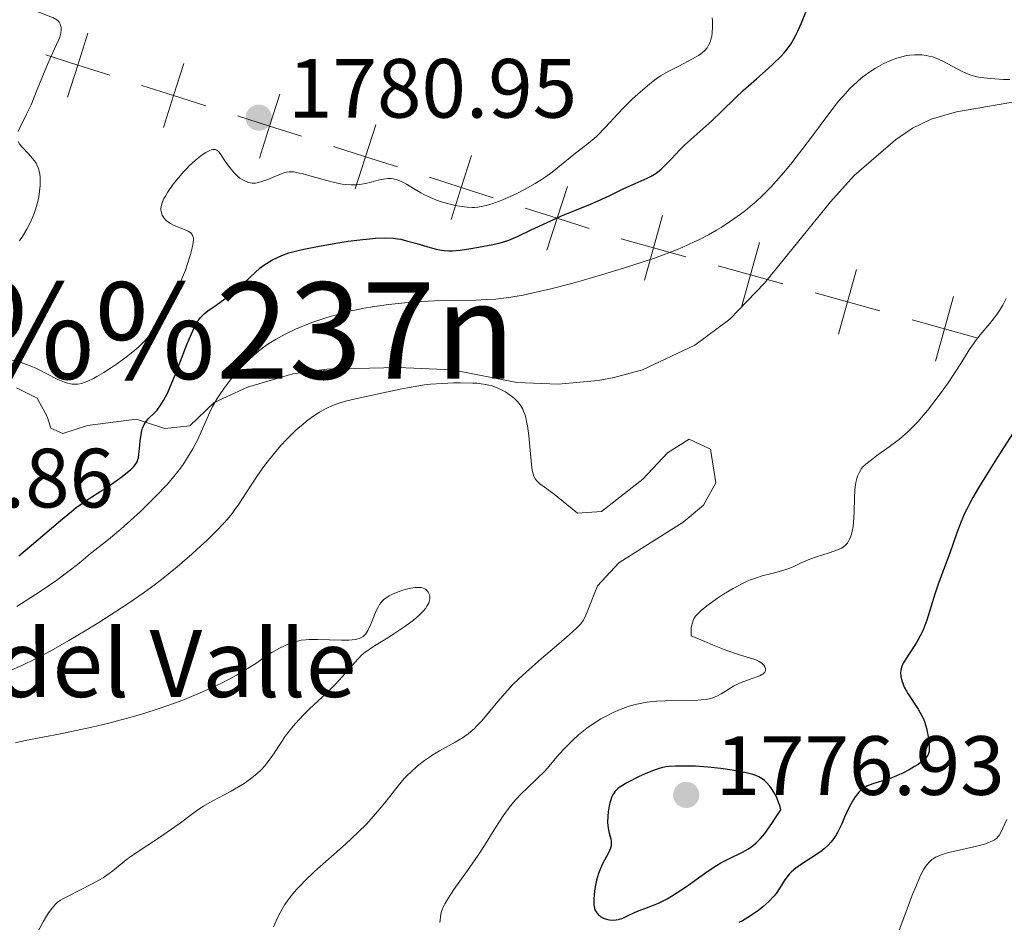
# Model space of a CAD drawing. Units: metres. Extents: x 680866 to 685399, y 4758186 to 4761275.
# Drawn here: x 682194 to 682312, y 4759690 to 4759798 of the extents above; entities that cross this region are included whole.
import ezdxf
from ezdxf.enums import TextEntityAlignment as Align

# ---------------------------------------------------------------- set-up
doc = ezdxf.new("R2010")
doc.units = ezdxf.units.M
doc.header["$MEASUREMENT"] = 0
doc.linetypes.add('DGN Style 3', pattern=[76.65448, 54.7532, -21.90128])
for name, color, linetype, lineweight in [('Carátula', 7, 'Continuous', 0), ('Elementos auxiliares', 7, 'Continuous', 0), ('Otros límites administrativos', 7, 'Continuous', 0), ('Relieve y altimetría', 7, 'Continuous', 0), ('Textos de rotulación', 7, 'Continuous', 0), ('Viales y ferrocarril', 7, 'Continuous', 0)]:
    doc.layers.add(name, color=color, linetype=linetype, lineweight=lineweight)
doc.styles.add('Style-arial', font='arial.shx', dxfattribs={"bigfont": 'arialbig.shx'})
doc.styles.add('Style-times', font='times.shx', dxfattribs={"bigfont": 'timesbig.shx'})

# ---------------------------------------------------------------- blocks, each defined once
blk = doc.blocks.new('5PATER')
at = {"layer": 'Relieve y altimetría', "linetype": 'Continuous', "lineweight": 0}
h = blk.add_hatch(color=250, dxfattribs=at)
edge = h.paths.add_edge_path()
edge.add_ellipse((0, 0), major_axis=(-1.1, -1.11), ratio=0.999422, start_angle=0, end_angle=360)

msp = doc.modelspace()

# ---------------------------------------------------------------- linework, layer by layer
at = {"layer": 'Carátula', "color": 7, "linetype": 'Continuous', "lineweight": 0}
msp.add_3dface([(680945.71, 4758186.12), (685399.11, 4758305.59), (685319.46, 4761274.54), (680866.06, 4761155.06)], dxfattribs=at)
at = {"layer": 'Elementos auxiliares', "color": 250, "linetype": 'Continuous', "lineweight": 0}
msp.add_3dface([(681819.94, 4758603.33), (685218.7, 4758694.51), (685156.02, 4761007.95), (681758.41, 4760916.77)], dxfattribs=at)
at = {"layer": 'Otros límites administrativos', "color": 250, "linetype": 'Continuous', "lineweight": 0, "elevation": 0.01, "flags": 128}
for points in [[(682202.31, 4759795.96), (682201.11, 4759792.15), (682199.9, 4759788.33)], [(682197.29, 4759793.36), (682201.11, 4759792.15), (682204.92, 4759790.94)], [(682213.75, 4759792.33), (682212.54, 4759788.52), (682211.34, 4759784.71)], [(682208.73, 4759789.73), (682212.54, 4759788.52), (682216.36, 4759787.31)], [(682225.19, 4759788.71), (682223.98, 4759784.89), (682222.77, 4759781.08)], [(682220.17, 4759786.1), (682223.98, 4759784.89), (682227.8, 4759783.69)], [(682236.63, 4759785.04), (682235.41, 4759781.23), (682234.19, 4759777.42)], [(682231.6, 4759782.45), (682235.41, 4759781.23), (682239.22, 4759780.01)], [(682248.06, 4759781.37), (682246.83, 4759777.56), (682245.61, 4759773.75)], [(682243.03, 4759778.78), (682246.83, 4759777.56), (682250.64, 4759776.34)], [(682259.48, 4759777.7), (682258.26, 4759773.89), (682257.04, 4759770.08)], [(682254.45, 4759775.11), (682258.26, 4759773.89), (682262.07, 4759772.67)], [(682270.81, 4759774.24), (682269.73, 4759770.38), (682268.66, 4759766.53)], [(682265.88, 4759771.46), (682269.73, 4759770.38), (682273.59, 4759769.31)], [(682282.37, 4759771.02), (682281.29, 4759767.16), (682280.22, 4759763.31)], [(682277.44, 4759768.24), (682281.29, 4759767.16), (682285.15, 4759766.09)], [(682293.93, 4759767.8), (682292.85, 4759763.94), (682291.78, 4759760.09)], [(682289, 4759765.02), (682292.85, 4759763.94), (682296.71, 4759762.87)], [(682305.49, 4759764.58), (682304.41, 4759760.72), (682303.34, 4759756.87)], [(682300.56, 4759761.8), (682304.41, 4759760.72), (682308.27, 4759759.65)]]:
    msp.add_lwpolyline(points, dxfattribs=at)
at = {"layer": 'Relieve y altimetría', "color": 36, "linetype": 'Continuous', "lineweight": 0, "flags": 128}
for points, elevation in [([(682194, 4759784.23), (682194.24, 4759784.76), (682195.02, 4759786.3), (682195.56, 4759787.4), (682196.28, 4759789.23), (682197.38, 4759791.93), (682197.91, 4759793.14), (682198.58, 4759794.6), (682198.86, 4759795.21), (682198.96, 4759795.47), (682199.09, 4759795.95), (682199.14, 4759796.37), (682199.13, 4759796.63), (682199.11, 4759796.78), (682199.03, 4759797.05), (682198.9, 4759797.29), (682198.8, 4759797.39), (682198.6, 4759797.55), (682198.13, 4759797.81), (682197.8, 4759797.95), (682196.9, 4759798.3), (682194.23, 4759799.24), (682192.7, 4759799.75)], 1785), ([(682267.86, 4759788.71), (682269.02, 4759789.7), (682269.71, 4759790.25), (682270.05, 4759790.5), (682270.59, 4759790.86), (682271.56, 4759791.42), (682272.76, 4759792.04), (682274.4, 4759792.9), (682275.09, 4759793.31), (682275.37, 4759793.5), (682275.81, 4759793.87), (682276.12, 4759794.22), (682276.27, 4759794.45), (682276.48, 4759794.9), (682276.63, 4759795.37), (682276.69, 4759795.61), (682276.75, 4759796.01), (682276.79, 4759796.7), (682276.77, 4759797.42), (682276.74, 4759797.8)], 1780), ([(682208.58, 4759738.95), (682209.76, 4759740.09), (682210.85, 4759741.19), (682211.35, 4759741.71), (682211.8, 4759742.2), (682212.57, 4759743.11), (682213.21, 4759743.92), (682213.58, 4759744.42), (682214.21, 4759745.38), (682214.83, 4759746.41), (682215.2, 4759747.09), (682215.43, 4759747.54), (682215.84, 4759748.43), (682216.26, 4759749.42), (682216.84, 4759750.77), (682217.18, 4759751.46), (682217.72, 4759752.42), (682218.03, 4759752.91), (682218.55, 4759753.66), (682219.44, 4759754.81), (682220.33, 4759755.85), (682220.82, 4759756.36), (682221.59, 4759757.12), (682222.42, 4759757.85), (682222.86, 4759758.2), (682223.66, 4759758.8), (682224.09, 4759759.08), (682224.76, 4759759.5), (682225.85, 4759760.09), (682227.07, 4759760.67), (682227.74, 4759760.96), (682229.02, 4759761.46), (682229.71, 4759761.7), (682230.79, 4759762.06), (682232.51, 4759762.56), (682233.71, 4759762.86), (682234.33, 4759763), (682235.27, 4759763.19), (682236.23, 4759763.35), (682238.16, 4759763.63), (682240.08, 4759763.83), (682241.32, 4759763.93), (682243.64, 4759764.05), (682245.91, 4759764.11), (682248.55, 4759764.15), (682249.8, 4759764.2), (682250.93, 4759764.27), (682251.53, 4759764.33), (682252.51, 4759764.45), (682254.2, 4759764.74), (682256.28, 4759765.19), (682257.51, 4759765.49), (682260.02, 4759766.14), (682261.4, 4759766.52), (682263.54, 4759767.14), (682266.79, 4759768.14), (682268.87, 4759768.82), (682269.86, 4759769.16), (682271.24, 4759769.66), (682272.49, 4759770.15), (682273.25, 4759770.46), (682274.6, 4759771.07), (682275.21, 4759771.36), (682276.3, 4759771.93), (682277.24, 4759772.47), (682277.8, 4759772.81), (682278.81, 4759773.47), (682280.12, 4759774.4), (682280.71, 4759774.84), (682281.54, 4759775.52), (682281.94, 4759775.87), (682282.74, 4759776.6), (682283.81, 4759777.69), (682284.38, 4759778.31), (682285.27, 4759779.34), (682286.24, 4759780.52), (682286.76, 4759781.19), (682288.44, 4759783.42), (682290.75, 4759786.5), (682291.81, 4759787.84), (682292.29, 4759788.41), (682293.19, 4759789.39), (682294, 4759790.17), (682294.51, 4759790.6), (682294.85, 4759790.87), (682295.52, 4759791.35), (682296.22, 4759791.79), (682296.57, 4759791.99), (682297.1, 4759792.29), (682297.92, 4759792.67), (682298.75, 4759792.98), (682299.17, 4759793.11), (682299.92, 4759793.28), (682300.3, 4759793.34), (682300.87, 4759793.39), (682301.44, 4759793.39), (682301.72, 4759793.38), (682302.29, 4759793.3), (682302.57, 4759793.24), (682303, 4759793.13), (682303.42, 4759792.99)], 1770), ([(682303.42, 4759792.99), (682304.24, 4759792.62), (682306.55, 4759791.38), (682307.24, 4759791.08), (682307.58, 4759790.96), (682308.27, 4759790.77), (682308.77, 4759790.67), (682309.12, 4759790.62), (682309.9, 4759790.54), (682311.46, 4759790.45), (682312.21, 4759790.43)], 1770), ([(682211.17, 4759775.73), (682211.39, 4759776.25), (682211.55, 4759776.55), (682211.82, 4759776.98), (682212.49, 4759777.95), (682213.1, 4759778.72), (682213.76, 4759779.47), (682214.1, 4759779.83), (682214.44, 4759780.17), (682215.12, 4759780.8), (682215.56, 4759781.16), (682215.84, 4759781.37), (682216.36, 4759781.72), (682216.86, 4759781.98), (682217.07, 4759782.06), (682217.2, 4759782.09), (682217.42, 4759782.09), (682217.52, 4759782.08), (682217.7, 4759782), (682217.87, 4759781.87), (682217.97, 4759781.76), (682218.18, 4759781.48), (682218.58, 4759780.88), (682219.2, 4759779.97), (682219.54, 4759779.54), (682219.71, 4759779.34), (682220.08, 4759778.99), (682220.44, 4759778.69), (682220.69, 4759778.52), (682221.18, 4759778.27), (682221.49, 4759778.16), (682221.65, 4759778.12), (682221.9, 4759778.09), (682222.28, 4759778.1), (682222.49, 4759778.13), (682222.95, 4759778.24), (682223.75, 4759778.53), (682224.88, 4759779), (682225.39, 4759779.2), (682225.79, 4759779.34), (682225.99, 4759779.39), (682226.3, 4759779.44), (682226.65, 4759779.44), (682226.84, 4759779.42), (682227.55, 4759779.29), (682227.99, 4759779.18), (682229.07, 4759778.87), (682230.79, 4759778.38), (682231.71, 4759778.16), (682232.62, 4759777.98), (682233.06, 4759777.93), (682233.71, 4759777.88), (682234.31, 4759777.89), (682234.7, 4759777.92), (682235.42, 4759778.04), (682236.09, 4759778.2), (682236.91, 4759778.42), (682237.29, 4759778.51), (682237.83, 4759778.61), (682238.09, 4759778.63), (682238.46, 4759778.62), (682238.7, 4759778.59), (682239.17, 4759778.47), (682239.4, 4759778.39), (682239.84, 4759778.19), (682240.28, 4759777.95), (682241.14, 4759777.43), (682242.01, 4759776.93), (682242.46, 4759776.69), (682243.15, 4759776.36), (682243.86, 4759776.07), (682244.23, 4759775.94), (682244.6, 4759775.81), (682245.35, 4759775.6), (682246.11, 4759775.43), (682246.6, 4759775.34), (682247.54, 4759775.23), (682248.12, 4759775.2), (682248.39, 4759775.2), (682248.81, 4759775.23), (682249.45, 4759775.33), (682249.78, 4759775.41), (682250.51, 4759775.62), (682250.91, 4759775.76), (682251.77, 4759776.09), (682252.67, 4759776.49), (682253.28, 4759776.77), (682254.46, 4759777.36), (682255.64, 4759778.03), (682256.36, 4759778.48), (682256.81, 4759778.78), (682257.66, 4759779.4), (682260.25, 4759781.51), (682262.01, 4759782.85), (682262.65, 4759783.39), (682262.98, 4759783.7), (682264.03, 4759784.77), (682265.48, 4759786.35), (682266.2, 4759787.11), (682267.22, 4759788.12), (682267.86, 4759788.71)], 1780), ([(682194.16, 4759771.19), (682194.51, 4759771.72), (682195.03, 4759772.6), (682195.52, 4759773.52), (682195.73, 4759773.99), (682195.91, 4759774.45), (682196.21, 4759775.35), (682196.42, 4759776.22), (682196.51, 4759776.77), (682196.56, 4759777.13), (682196.62, 4759777.81), (682196.64, 4759778.46), (682196.63, 4759778.76), (682196.58, 4759779.21), (682196.49, 4759779.64), (682196.42, 4759779.84), (682196.25, 4759780.25), (682196.15, 4759780.45), (682195.96, 4759780.74), (682195.73, 4759781.04), (682195.21, 4759781.6), (682194.51, 4759782.33), (682194.21, 4759782.69), (682193.99, 4759783.03)], 1785), ([(682193.24, 4759756.98), (682194.35, 4759756.69), (682195.01, 4759756.47), (682195.42, 4759756.31), (682196.21, 4759755.97), (682198.75, 4759754.69), (682199.52, 4759754.36), (682199.89, 4759754.25), (682200.24, 4759754.17), (682200.46, 4759754.14), (682200.9, 4759754.12), (682201.12, 4759754.14), (682201.55, 4759754.22), (682202, 4759754.36), (682202.31, 4759754.48), (682202.97, 4759754.8), (682203.37, 4759755.02), (682204.23, 4759755.53), (682205.13, 4759756.11), (682205.73, 4759756.52), (682206.89, 4759757.35), (682207.92, 4759758.16), (682208.39, 4759758.56), (682209.04, 4759759.19), (682209.63, 4759759.87), (682209.91, 4759760.23), (682210.18, 4759760.61), (682210.69, 4759761.4), (682211.16, 4759762.23), (682212, 4759763.79), (682213.09, 4759765.77), (682213.44, 4759766.48), (682213.61, 4759766.87), (682213.95, 4759767.73), (682214.17, 4759768.34), (682214.54, 4759769.56), (682214.75, 4759770.37), (682214.82, 4759770.72), (682214.89, 4759771.3), (682214.89, 4759771.52), (682214.87, 4759771.65), (682214.8, 4759771.88), (682214.67, 4759772.06), (682214.57, 4759772.17), (682214.28, 4759772.35), (682213.63, 4759772.64), (682212.62, 4759773.04), (682212.16, 4759773.26), (682211.96, 4759773.38), (682211.63, 4759773.64), (682211.38, 4759773.93), (682211.25, 4759774.13), (682211.18, 4759774.27), (682211.08, 4759774.56), (682211.03, 4759774.86), (682211.03, 4759775.03), (682211.05, 4759775.29), (682211.17, 4759775.73)], 1780), ([(682311.79, 4759764.33), (682311.37, 4759763.55), (682310.9, 4759762.79), (682310.65, 4759762.43), (682310.39, 4759762.07), (682309.83, 4759761.37), (682308.68, 4759759.99), (682308.13, 4759759.29), (682307.88, 4759758.94), (682307.38, 4759758.2), (682306.36, 4759756.58), (682305.77, 4759755.66), (682304.85, 4759754.29), (682304.35, 4759753.57), (682303.57, 4759752.5), (682302.4, 4759750.98), (682301.65, 4759750.09), (682301.28, 4759749.68), (682300.55, 4759748.92), (682300.06, 4759748.45), (682299.05, 4759747.56), (682297.85, 4759746.64), (682296.33, 4759745.56), (682295.71, 4759745.12), (682295.03, 4759744.57), (682294.71, 4759744.26), (682294.54, 4759744.07), (682294.28, 4759743.65), (682294.06, 4759743.17), (682293.97, 4759742.89), (682293.86, 4759742.42), (682293.77, 4759741.86), (682293.74, 4759741.55), (682293.7, 4759740.48), (682293.67, 4759738.93), (682293.63, 4759738.18), (682293.53, 4759737.17), (682293.42, 4759736.58), (682293.33, 4759736.23), (682293.27, 4759736.02), (682293.12, 4759735.63), (682292.95, 4759735.31)], 1770), ([(682192.98, 4759719.95), (682194.43, 4759720.58), (682196.09, 4759721.38), (682197, 4759721.85), (682197.98, 4759722.38), (682200.06, 4759723.56), (682202.21, 4759724.84), (682203.64, 4759725.73), (682206.33, 4759727.46), (682207.24, 4759728.07), (682208.9, 4759729.22), (682210.37, 4759730.3), (682211.28, 4759730.99), (682212.96, 4759732.34), (682214.71, 4759733.86), (682215.78, 4759734.84), (682216.44, 4759735.46), (682217.6, 4759736.59), (682218.54, 4759737.57), (682218.94, 4759738.02), (682219.5, 4759738.7), (682219.77, 4759739.05), (682220.31, 4759739.82), (682221.19, 4759741.18), (682222.53, 4759743.24), (682223.28, 4759744.3), (682223.68, 4759744.83), (682224.51, 4759745.86), (682225.37, 4759746.85), (682225.96, 4759747.48), (682226.36, 4759747.88), (682227.16, 4759748.66), (682227.96, 4759749.37), (682228.36, 4759749.7), (682228.97, 4759750.16), (682229.59, 4759750.59), (682229.91, 4759750.79), (682230.56, 4759751.15), (682230.89, 4759751.32), (682231.4, 4759751.54), (682231.93, 4759751.75), (682233.04, 4759752.09), (682234.2, 4759752.37), (682236.62, 4759752.88), (682237.87, 4759753.15), (682239.56, 4759753.53), (682240.43, 4759753.7), (682241.76, 4759753.94), (682242.45, 4759754.03), (682243.14, 4759754.11), (682244.54, 4759754.22), (682245.89, 4759754.28), (682246.74, 4759754.29), (682248.22, 4759754.26), (682248.69, 4759754.23), (682249.47, 4759754.14), (682250.1, 4759754.02), (682250.47, 4759753.93), (682251.12, 4759753.68), (682251.76, 4759753.38), (682252.08, 4759753.21), (682252.54, 4759752.91), (682252.98, 4759752.58), (682253.19, 4759752.4), (682253.54, 4759752.05), (682253.7, 4759751.85), (682253.93, 4759751.52), (682254.15, 4759751.13), (682254.25, 4759750.91), (682254.43, 4759750.41), (682254.51, 4759750.13), (682254.62, 4759749.66), (682254.72, 4759749.14), (682254.87, 4759747.97), (682255.2, 4759744.56), (682255.29, 4759743.87), (682255.35, 4759743.59), (682255.45, 4759743.23), (682255.51, 4759743.08), (682255.67, 4759742.81), (682255.81, 4759742.62)], 1765), ([(682255.81, 4759742.62), (682256.2, 4759742.26), (682257.01, 4759741.65), (682257.88, 4759741), (682258.33, 4759740.65), (682260.69, 4759738.73), (682263.53, 4759738.94), (682268.46, 4759742.79), (682271.4, 4759745.93), (682274.01, 4759747.56), (682276.53, 4759746.39), (682277.18, 4759742.36), (682275.68, 4759739.71), (682273.29, 4759737.69), (682265.59, 4759732.81), (682263.07, 4759730.07), (682261.9, 4759727.19), (682261.67, 4759726.57), (682261.55, 4759726.31), (682261.34, 4759725.94), (682261.06, 4759725.56), (682260.88, 4759725.37), (682260.57, 4759725.04), (682259.69, 4759724.25), (682258.44, 4759723.18), (682256.39, 4759721.44), (682255.31, 4759720.48), (682253.72, 4759719.03), (682252.99, 4759718.31), (682252.33, 4759717.61), (682251.17, 4759716.29), (682249.27, 4759714.01), (682248.69, 4759713.38), (682248.4, 4759713.09), (682247.95, 4759712.7), (682247.65, 4759712.46), (682247.04, 4759712.02), (682246.1, 4759711.44), (682244.24, 4759710.4), (682243.43, 4759709.92), (682243.03, 4759709.67), (682242.45, 4759709.26), (682241.61, 4759708.61), (682240.8, 4759707.89), (682240.41, 4759707.51), (682240.03, 4759707.1), (682239.3, 4759706.25), (682237.86, 4759704.43), (682237.12, 4759703.5), (682236.07, 4759702.29), (682235.51, 4759701.69), (682234.59, 4759700.76), (682233.02, 4759699.29), (682229.34, 4759696.02), (682228.2, 4759694.94), (682227.69, 4759694.42), (682227.23, 4759693.92), (682226.94, 4759693.6), (682226.44, 4759692.97), (682225.81, 4759692.09), (682225.46, 4759691.53), (682225.26, 4759691.17), (682224.91, 4759690.49), (682224.44, 4759689.44)], 1765), ([(682193.85, 4759727.62), (682195.53, 4759728.69), (682196.63, 4759729.42), (682198.6, 4759730.77), (682200.24, 4759731.98), (682201.06, 4759732.63), (682201.99, 4759733.39), (682202.44, 4759733.76), (682204.78, 4759735.6), (682206.26, 4759736.84), (682207.78, 4759738.21), (682208.58, 4759738.95)], 1770), ([(682292.95, 4759735.31), (682292.85, 4759735.16), (682292.68, 4759734.97), (682292.35, 4759734.71), (682292.15, 4759734.59), (682291.66, 4759734.36), (682290.68, 4759734.02), (682289.15, 4759733.54), (682288.39, 4759733.26), (682287.35, 4759732.81), (682286.46, 4759732.4), (682286, 4759732.2), (682285.26, 4759731.94), (682283.99, 4759731.59), (682282.7, 4759731.26), (682282.01, 4759731.04), (682281.29, 4759730.78), (682280.92, 4759730.63), (682280.36, 4759730.37), (682279.22, 4759729.77), (682278.09, 4759729.09), (682277.38, 4759728.62), (682276.11, 4759727.71), (682275.42, 4759727.15), (682275.13, 4759726.88), (682274.87, 4759726.59), (682274.76, 4759726.45), (682274.56, 4759726.13), (682274.48, 4759725.96), (682274.38, 4759725.69), (682274.28, 4759725.29), (682274.24, 4759725.08), (682274.21, 4759724.72), (682274.21, 4759724.13), (682275.85, 4759723.43), (682276.79, 4759723.04), (682278.35, 4759722.43), (682280, 4759721.84), (682281.68, 4759721.34), (682281.94, 4759721.25), (682282.35, 4759721.06), (682282.65, 4759720.85), (682282.8, 4759720.71), (682282.88, 4759720.61), (682283, 4759720.41), (682283.07, 4759720.21), (682283.08, 4759720.11), (682283.07, 4759719.96), (682283, 4759719.8), (682282.77, 4759719.57), (682282.65, 4759719.5), (682282.44, 4759719.38), (682282.17, 4759719.26), (682281.52, 4759719.02), (682280.51, 4759718.67), (682279.99, 4759718.47), (682279.26, 4759718.12), (682278.63, 4759717.74), (682277.82, 4759717.2), (682277.36, 4759716.96), (682276.83, 4759716.75), (682276.52, 4759716.66), (682276.02, 4759716.55), (682275.43, 4759716.48), (682275.01, 4759716.44), (682274.09, 4759716.4), (682271.08, 4759716.37), (682270.1, 4759716.32), (682269.63, 4759716.29), (682268.97, 4759716.22), (682268.55, 4759716.15), (682267.77, 4759715.99), (682267.4, 4759715.9), (682266.71, 4759715.7), (682266.08, 4759715.47), (682265.68, 4759715.31), (682264.94, 4759714.98), (682263.94, 4759714.48), (682263.47, 4759714.22), (682262.79, 4759713.8), (682261.8, 4759713.11), (682260.81, 4759712.31), (682260.16, 4759711.73), (682259.35, 4759710.94), (682258.98, 4759710.55), (682258.23, 4759709.7), (682257.29, 4759708.57), (682256.77, 4759708), (682255.89, 4759707.11), (682254.64, 4759705.92), (682254.06, 4759705.36), (682253.36, 4759704.65), (682253.04, 4759704.29), (682252.57, 4759703.7), (682251.82, 4759702.66), (682250.96, 4759701.31), (682249.6, 4759699.15), (682248.82, 4759697.97), (682247.55, 4759696.15), (682245.94, 4759693.88), (682245.3, 4759692.91)], 1770), ([(682233.83, 4759723.64), (682234.17, 4759723.68), (682234.37, 4759723.72), (682234.71, 4759723.82), (682234.86, 4759723.88), (682235.12, 4759724.04), (682235.33, 4759724.23), (682235.46, 4759724.38), (682235.68, 4759724.74), (682236.05, 4759725.5), (682236.7, 4759727.1), (682236.94, 4759727.63), (682237.07, 4759727.84), (682237.26, 4759728.11), (682237.37, 4759728.23), (682237.61, 4759728.46), (682238, 4759728.75), (682238.23, 4759728.89), (682238.62, 4759729.1), (682239.29, 4759729.38), (682239.96, 4759729.6), (682240.31, 4759729.69), (682240.83, 4759729.8), (682241.32, 4759729.87), (682241.54, 4759729.89), (682241.91, 4759729.89), (682242.07, 4759729.87), (682242.29, 4759729.81), (682242.48, 4759729.73), (682242.57, 4759729.67), (682242.73, 4759729.54), (682242.8, 4759729.46), (682242.89, 4759729.32), (682243.02, 4759729.02), (682243.06, 4759728.85), (682243.07, 4759728.55), (682243.01, 4759728.21), (682242.94, 4759728.03), (682242.74, 4759727.64), (682242.6, 4759727.43), (682242.33, 4759727.1), (682241.98, 4759726.75), (682241.72, 4759726.5), (682241.12, 4759726), (682240.11, 4759725.25), (682239.4, 4759724.76), (682238.06, 4759723.9), (682236.47, 4759722.93), (682235.83, 4759722.51), (682235.23, 4759722.06), (682234.95, 4759721.8), (682234.66, 4759721.52), (682234.06, 4759720.87), (682232.66, 4759719.27), (682231.79, 4759718.34), (682230.23, 4759716.82), (682228.75, 4759715.41), (682228.03, 4759714.7), (682227.06, 4759713.66), (682226.63, 4759713.16), (682225.89, 4759712.19), (682225.27, 4759711.28), (682224.52, 4759710.15), (682224.16, 4759709.62), (682223.66, 4759708.96), (682223.39, 4759708.64), (682222.97, 4759708.17), (682222.5, 4759707.72), (682222.25, 4759707.5), (682221.72, 4759707.07), (682221.43, 4759706.86), (682220.96, 4759706.54), (682220.46, 4759706.23), (682219.38, 4759705.61), (682217.13, 4759704.41), (682216.1, 4759703.82), (682215.65, 4759703.54), (682214.81, 4759702.96), (682213.21, 4759701.73), (682212.28, 4759701.06), (682210.63, 4759699.94), (682208.31, 4759698.42), (682207.31, 4759697.73), (682206.88, 4759697.41), (682206.15, 4759696.83), (682205.29, 4759696.13), (682204.86, 4759695.79), (682204.12, 4759695.29), (682203.69, 4759695.03), (682202.74, 4759694.51), (682199.95, 4759693.11), (682199.32, 4759692.76), (682199.07, 4759692.61), (682198.67, 4759692.32), (682198.45, 4759692.12), (682198.06, 4759691.68), (682197.64, 4759691.09), (682197.4, 4759690.72), (682197, 4759690.04), (682196.27, 4759688.68)], 1760), ([(682193.67, 4759711.38), (682194.86, 4759711.64), (682199.06, 4759712.44), (682201.47, 4759712.94), (682202.77, 4759713.23), (682204.81, 4759713.72), (682206.87, 4759714.26), (682207.88, 4759714.54), (682208.88, 4759714.84), (682210.82, 4759715.46), (682212.66, 4759716.11), (682213.82, 4759716.55), (682215.97, 4759717.43), (682216.71, 4759717.76), (682218.08, 4759718.4), (682219.31, 4759719.02), (682220.04, 4759719.42), (682221.31, 4759720.17), (682222.44, 4759720.92), (682223.66, 4759721.78), (682224.24, 4759722.15), (682225.15, 4759722.66), (682225.76, 4759722.95), (682226.17, 4759723.12), (682226.94, 4759723.39), (682227.47, 4759723.54), (682227.74, 4759723.59), (682228.3, 4759723.66), (682228.7, 4759723.69), (682229.67, 4759723.69), (682232.54, 4759723.6), (682233.44, 4759723.61), (682233.83, 4759723.64)], 1760), ([(682311.87, 4759702.23), (682311.14, 4759700.68), (682310.94, 4759700.34), (682310.82, 4759700.19), (682310.63, 4759699.98), (682310.38, 4759699.8), (682310.23, 4759699.71), (682309.88, 4759699.55), (682309.67, 4759699.47), (682309.31, 4759699.34), (682308.9, 4759699.22), (682307.93, 4759698.98), (682305.83, 4759698.5), (682304.9, 4759698.28), (682304.16, 4759698.06), (682303.86, 4759697.95), (682303.36, 4759697.73), (682303.09, 4759697.56), (682302.93, 4759697.45), (682302.64, 4759697.19), (682302.35, 4759696.88), (682302.2, 4759696.68), (682301.96, 4759696.3), (682301.54, 4759695.47), (682300.99, 4759694.22), (682300.66, 4759693.4), (682299.44, 4759690.19), (682297.56, 4759685.14)], 1780), ([(682245.3, 4759692.91), (682244.87, 4759692.18), (682244.71, 4759691.85), (682244.52, 4759691.37), (682244.44, 4759691.13), (682244.34, 4759690.63), (682244.29, 4759690.23), (682244.28, 4759689.94)], 1770)]:
    msp.add_lwpolyline(points, dxfattribs=dict(at, elevation=elevation))
at = {"layer": 'Relieve y altimetría', "color": 36, "linetype": 'Continuous', "lineweight": 30, "elevation": 1775, "flags": 128}
for points in [[(682212.91, 4759755.73), (682214.12, 4759758.84), (682214.66, 4759760.14), (682215.11, 4759761.1), (682215.31, 4759761.46), (682215.45, 4759761.67), (682215.71, 4759762.03), (682215.98, 4759762.32), (682216.18, 4759762.5), (682216.63, 4759762.86), (682217.6, 4759763.55), (682219.09, 4759764.61), (682219.8, 4759765.17), (682220.72, 4759765.98), (682221.74, 4759766.97), (682222.2, 4759767.41), (682222.86, 4759767.98), (682223.3, 4759768.31), (682223.61, 4759768.52), (682224.25, 4759768.91), (682224.99, 4759769.28), (682225.45, 4759769.47), (682226.29, 4759769.76), (682227.39, 4759770.06), (682228.07, 4759770.22), (682229.67, 4759770.54), (682232.11, 4759770.97), (682233.35, 4759771.15), (682235.11, 4759771.38), (682235.89, 4759771.46), (682236.59, 4759771.52), (682237.76, 4759771.56), (682238.71, 4759771.52), (682239.26, 4759771.45), (682239.61, 4759771.39), (682240.3, 4759771.22), (682241.52, 4759770.88), (682243.13, 4759770.4), (682243.85, 4759770.21), (682244.48, 4759770.09), (682244.77, 4759770.05), (682245.35, 4759770.02), (682245.76, 4759770.03), (682246.68, 4759770.11), (682247.96, 4759770.29), (682248.88, 4759770.44), (682250.59, 4759770.76), (682251.47, 4759770.96), (682251.86, 4759771.07), (682252.48, 4759771.29), (682253.61, 4759771.77), (682255.16, 4759772.5), (682257.57, 4759773.63), (682258.76, 4759774.17), (682260.36, 4759774.83), (682262.24, 4759775.58), (682263.14, 4759775.96), (682264.47, 4759776.58), (682266.14, 4759777.41), (682266.9, 4759777.77), (682267.9, 4759778.22), (682268.99, 4759778.69), (682269.45, 4759778.91), (682270.05, 4759779.27), (682270.43, 4759779.54), (682270.67, 4759779.76), (682271.18, 4759780.25), (682271.83, 4759780.95), (682272.86, 4759782.05), (682273.46, 4759782.64), (682276.7, 4759785.52), (682277.84, 4759786.63), (682279.5, 4759788.27), (682280.43, 4759789.14), (682282, 4759790.52), (682283.4, 4759791.76), (682284.06, 4759792.35), (682284.94, 4759793.21), (682285.3, 4759793.61), (682285.53, 4759793.87), (682285.93, 4759794.39), (682286.11, 4759794.66), (682286.44, 4759795.21), (682286.75, 4759795.8), (682286.95, 4759796.22), (682287.38, 4759797.18), (682287.91, 4759798.46)], [(682194.07, 4759733.65), (682196.12, 4759735.36), (682199.05, 4759737.88), (682200.37, 4759738.96), (682200.94, 4759739.41), (682201.94, 4759740.13), (682202.78, 4759740.69), (682203.79, 4759741.31), (682204.28, 4759741.62), (682205.43, 4759742.39), (682206.4, 4759743.11), (682206.84, 4759743.46), (682207.4, 4759743.93), (682207.81, 4759744.32), (682207.96, 4759744.5), (682208.12, 4759744.75), (682208.18, 4759744.87), (682208.29, 4759745.13), (682208.34, 4759745.33), (682208.41, 4759745.78), (682208.47, 4759746.41), (682208.56, 4759747.38), (682208.62, 4759747.87), (682208.75, 4759748.57), (682208.84, 4759748.88), (682208.95, 4759749.16), (682209.03, 4759749.33), (682209.22, 4759749.64), (682209.54, 4759750.03), (682210.25, 4759750.71), (682210.56, 4759751.03), (682210.71, 4759751.21), (682210.95, 4759751.53), (682211.34, 4759752.17), (682211.79, 4759753.05), (682212.04, 4759753.61), (682212.91, 4759755.73)], [(682312.53, 4759748.19), (682310.84, 4759745.52), (682309.25, 4759743.01), (682308.49, 4759741.78), (682307.81, 4759740.6), (682307.5, 4759740.03), (682307.08, 4759739.22), (682306.83, 4759738.71), (682306.4, 4759737.74), (682305.88, 4759736.39), (682305.06, 4759733.99), (682304.44, 4759732.31), (682303.64, 4759730.15), (682303.27, 4759729.09), (682302.32, 4759726.01), (682301.96, 4759725.04), (682301.75, 4759724.57), (682301.52, 4759724.11), (682301.03, 4759723.24), (682300.04, 4759721.73), (682299.66, 4759721.11), (682299.51, 4759720.85), (682299.31, 4759720.38), (682299.22, 4759719.99), (682299.2, 4759719.74), (682299.24, 4759719.27)], [(682299.24, 4759719.27), (682299.35, 4759718.75), (682299.44, 4759718.48), (682299.63, 4759718.02), (682299.88, 4759717.53), (682300.04, 4759717.26), (682301.29, 4759715.4), (682301.7, 4759714.68), (682301.88, 4759714.3), (682302.04, 4759713.91), (682302.28, 4759713.11), (682302.45, 4759712.33), (682302.53, 4759711.84), (682302.6, 4759710.98), (682302.6, 4759710.54), (682302.58, 4759710.35), (682302.53, 4759710.1), (682302.44, 4759709.88), (682302.37, 4759709.77), (682302.25, 4759709.61), (682301.92, 4759709.28), (682301.27, 4759708.79), (682300.87, 4759708.53), (682300.2, 4759708.14), (682299.47, 4759707.76), (682299.08, 4759707.58), (682298.7, 4759707.42), (682297.93, 4759707.13), (682295.9, 4759706.47), (682295.26, 4759706.23), (682295, 4759706.1), (682294.66, 4759705.89), (682294.5, 4759705.76), (682294.2, 4759705.47), (682293.79, 4759704.95), (682293.57, 4759704.63), (682293.25, 4759704.07), (682292.91, 4759703.4), (682292.74, 4759703.03), (682292.51, 4759702.49), (682292.18, 4759701.71), (682291.99, 4759701.31), (682291.68, 4759700.7), (682291.51, 4759700.4), (682291.11, 4759699.81), (682290.89, 4759699.53), (682290.52, 4759699.12), (682290.1, 4759698.74), (682289.81, 4759698.5), (682289.18, 4759698.05), (682287.27, 4759696.83), (682286.71, 4759696.44), (682286.46, 4759696.24), (682286.14, 4759695.95), (682285.95, 4759695.75), (682285.62, 4759695.34), (682285.33, 4759694.92), (682284.81, 4759694.07), (682284.36, 4759693.42), (682284.09, 4759693.1), (682283.47, 4759692.45), (682282.77, 4759691.83), (682282.28, 4759691.43), (682281.3, 4759690.73), (682280.66, 4759690.34), (682280.35, 4759690.16), (682279.9, 4759689.94)], [(682283.94, 4759701.89), (682284.3, 4759702.44), (682284.9, 4759703.4), (682284.78, 4759703.88), (682284.69, 4759704.18), (682284.47, 4759704.74), (682284.35, 4759705.01), (682284.08, 4759705.5), (682283.8, 4759705.94), (682283.6, 4759706.2), (682283.19, 4759706.65), (682282.96, 4759706.86), (682282.8, 4759706.99), (682282.48, 4759707.21), (682282.31, 4759707.3), (682281.95, 4759707.47), (682281.56, 4759707.61), (682281.27, 4759707.69), (682280.61, 4759707.84), (682279.75, 4759708.01), (682279.11, 4759708.11), (682277.75, 4759708.3), (682276.2, 4759708.47), (682274.75, 4759708.57), (682273.88, 4759708.6), (682272.38, 4759708.59), (682271.59, 4759708.54), (682271.22, 4759708.5), (682270.68, 4759708.39), (682270.41, 4759708.31), (682269.8, 4759708.11), (682268.73, 4759707.67), (682267.97, 4759707.32), (682266.56, 4759706.61), (682265.83, 4759706.18), (682265.54, 4759705.96), (682265.29, 4759705.72), (682265.17, 4759705.59), (682264.97, 4759705.29), (682264.87, 4759705.12), (682264.75, 4759704.84), (682264.53, 4759704.18), (682264.45, 4759703.85), (682264.33, 4759703.15), (682264.28, 4759702.62), (682264.26, 4759701.86), (682264.29, 4759701.51), (682264.34, 4759701.18), (682264.47, 4759700.6), (682264.65, 4759699.92), (682264.7, 4759699.6), (682264.7, 4759699.27), (682264.68, 4759699.1), (682264.61, 4759698.83), (682264.36, 4759698.25), (682263.67, 4759696.94), (682263.33, 4759696.19), (682263.18, 4759695.8), (682262.94, 4759695), (682262.77, 4759694.2), (682262.69, 4759693.69), (682262.61, 4759692.79), (682262.61, 4759692.26), (682262.62, 4759692.04), (682262.69, 4759691.66), (682262.76, 4759691.45), (682262.83, 4759691.33), (682262.98, 4759691.1), (682263.18, 4759690.88), (682263.29, 4759690.78), (682263.47, 4759690.64), (682263.78, 4759690.46), (682264.13, 4759690.33), (682264.31, 4759690.29), (682264.5, 4759690.26), (682264.89, 4759690.24), (682265.29, 4759690.27), (682265.55, 4759690.32), (682266.07, 4759690.48), (682266.63, 4759690.73), (682267.49, 4759691.15), (682268.04, 4759691.38), (682268.69, 4759691.62), (682269.74, 4759692.02), (682270.35, 4759692.27), (682271.35, 4759692.77), (682271.89, 4759693.08), (682272.46, 4759693.44), (682273.66, 4759694.25), (682276.11, 4759695.98), (682277.24, 4759696.73), (682277.76, 4759697.05), (682278.72, 4759697.56), (682280.35, 4759698.35), (682281.06, 4759698.75), (682281.47, 4759699.02), (682281.67, 4759699.17), (682281.98, 4759699.44), (682282.46, 4759699.93), (682283, 4759700.57), (682283.29, 4759700.95)], [(682283.29, 4759700.95), (682283.94, 4759701.89)]]:
    msp.add_lwpolyline(points, dxfattribs=at)
at = {"layer": 'Viales y ferrocarril', "color": 250, "linetype": 'DGN Style 3', "lineweight": 0}
msp.add_polyline3d([(682193.79, 4759753.7, 1779.4), (682196.27, 4759752.45, 1779.02), (682197.48, 4759750.27, 1778.59), (682197.9, 4759748.86, 1778.28), (682199.33, 4759748.24, 1777.96), (682202.29, 4759749.2, 1777.18), (682208.1, 4759749.95, 1775.39), (682209.19, 4759749.59, 1775), (682211.48, 4759748.85, 1773.9), (682214.45, 4759749.17, 1772.14), (682217.38, 4759751.94, 1770.04), (682221.34, 4759753.75, 1768.48), (682226.74, 4759755.36, 1766.46), (682230.79, 4759755.91, 1764.99), (682239.3, 4759756.11, 1764.31), (682245.77, 4759755.84, 1764.31), (682253.44, 4759754.31, 1763.4), (682258.36, 4759754.14, 1764.31), (682263.15, 4759754.57, 1765.86), (682265.07, 4759754.91, 1766.13), (682268.41, 4759755.84, 1766.13), (682274.67, 4759758.78, 1766.13), (682278.85, 4759761.86, 1766.13), (682282.98, 4759766.15, 1766.17), (682290.82, 4759775.86, 1766.96), (682293.67, 4759778.98, 1767.07), (682298.57, 4759783.24, 1767.04), (682300.62, 4759784.65, 1767.45), (682302.84, 4759785.72, 1767.92), (682305.85, 4759786.58, 1767.95), (682314.39, 4759788.07, 1767.95)], dxfattribs=at)

# ---------------------------------------------------------------- block references
at = {"layer": 'Relieve y altimetría', "color": 250, "linetype": 'Continuous', "lineweight": 0}
for p in [(682222.68, 4759785.89, 1780.95), (682273.64, 4759705.16, 1776.93)]:
    msp.add_blockref('5PATER', p, dxfattribs=at)

# ---------------------------------------------------------------- texts
at = {"layer": 'Textos de rotulación', "color": 250, "linetype": 'Continuous', "lineweight": 0, "style": 'Style-arial'}
for s, height, p in [('1780.95', 7, (682226.18, 4759785.89, 1780.95)), ('1782.86', 7, (682170.98, 4759739.43, 1782.86)), ('Refugio de la Junta General del Valle', 8, (682048.98, 4759716.83, 0.01)), ('1776.93', 7, (682277.14, 4759705.16, 1776.93))]:
    msp.add_text(s, height=height, dxfattribs=at).set_placement(p)
at = {"layer": 'Textos de rotulación', "color": 250, "linetype": 'Continuous', "lineweight": 0, "style": 'Style-times'}
msp.add_text('Piedra de San Mart%%237n', height=11.5, dxfattribs=at).set_placement((682152.04, 4759760.51, 0.01), align=Align.MIDDLE_CENTER)

# ---------------------------------------------------------------- meshes
at = {"layer": 'Viales y ferrocarril', "color": 20, "linetype": 'Continuous', "lineweight": 0}
mesh = msp.add_polyface(dxfattribs=at)
corners = [(682071.58, 4759822.22, 1764.19), (682072.26, 4759822.81, 1764.19), (682099.01, 4759848.13, 1762.45), (682124.42, 4759872.95, 1760.94), (682132.56, 4759880.51, 1760.01), (682154.94, 4759901.28, 1757.46), (682181.05, 4759923.67, 1755.03), (682189.37, 4759930.62, 1754.64), (682203.86, 4759942.05, 1754.31), (682211.78, 4759947.8, 1754.27), (682218.33, 4759951.88, 1754.27), (682238.93, 4759963.03, 1754.31), (682254.54, 4759970.92, 1754.74), (682283.33, 4759984.9, 1757.18), (682292.42, 4759988.06, 1757.93), (682301.81, 4759990.18, 1758.71), (682311.41, 4759991.2, 1759.53), (682320.37, 4759991.21, 1760.28), (682342.96, 4759990.48, 1761.47), (682350.76, 4759990.86, 1761.52), (682357.17, 4759991.63, 1761.76), (682366.66, 4759993.47, 1762.15), (682380.23, 4759996.88, 1762.65), (682383.55, 4759997.94, 1763.96), (682413.83, 4760007.13, 1764.22), (682446.33, 4760016.13, 1764.35), (682463.33, 4760020.63, 1764.24), (682470.85, 4760022.81, 1765.12), (682457.5, 4760026.68, 1763.2), (682451.15, 4760024.84, 1762.38), (682434.15, 4760020.34, 1762.13), (682401.65, 4760011.34, 1761.95), (682371.29, 4760002.08, 1762.39), (682364.95, 4760000.49, 1762.15), (682355.85, 4759998.73, 1761.76), (682349.88, 4759998.01, 1761.52), (682342.57, 4759997.65, 1761.47), (682320.13, 4759998.38, 1760.28), (682310.73, 4759998.37, 1759.53), (682300.44, 4759997.27, 1758.71), (682290.34, 4759995, 1757.93), (682280.56, 4759991.6, 1757.18), (682273.21, 4759988.03, 1756.57), (682263.62, 4759982.83, 1756.03), (682256.71, 4759978.69, 1755.16), (682251.74, 4759976.27, 1754.74), (682236.01, 4759968.32, 1754.31), (682215.16, 4759957.04, 1754.27), (682208.25, 4759952.73, 1754.27), (682200.05, 4759946.78, 1754.31), (682185.39, 4759935.21, 1754.64), (682176.95, 4759928.16, 1755.03), (682158.15, 4759911.76, 1756.8), (682139.31, 4759894.25, 1758.72), (682123.89, 4759880.05, 1760.69), (682116.22, 4759873.38, 1761.38), (682109.16, 4759867.33, 1761.5), (682099.55, 4759859.11, 1761.67), (682045.37, 4759809.74, 1764.81), (682037.82, 4759803.91, 1765.13), (682027.93, 4759798.62, 1765.36), (682027.93, 4759798.62, 1765.42), (682019.47, 4759794, 1765.61), (682007.12, 4759789.22, 1765.79), (681995.63, 4759786.03, 1765.98), (681978.17, 4759782.36, 1765.66), (681948.5, 4759776.78, 1765.05), (681917.13, 4759770.21, 1763.91), (681902, 4759766.2, 1763.39), (681881.41, 4759760.61, 1761.81), (681864.43, 4759756.4, 1761.27), (681854.95, 4759754.24, 1760.67), (681837.13, 4759750.71, 1759.29), (681820.11, 4759748.04, 1757.97), (681807.69, 4759746.59, 1757.79), (681789.56, 4759745.7, 1756.24), (681789.78, 4759737.36, 1756.47), (681792.86, 4759737.87, 1756.59), (681805.15, 4759739.88, 1757.65), (681830.67, 4759744.26, 1758.9), (681854.13, 4759748.56, 1760.63), (681871.17, 4759752.51, 1761.14), (681893.7, 4759758.31, 1762.59), (681912.56, 4759763.52, 1763.47), (681922.1, 4759765.77, 1764.05), (681942.27, 4759769.99, 1764.84), (681997.15, 4759780.81, 1766.46), (682004.44, 4759782.55, 1766.43), (682015.9, 4759786.51, 1766.13), (682027.62, 4759791.75, 1765.72), (682036.71, 4759796.66, 1765.32), (682050.11, 4759805.07, 1764.63), (682062.51, 4759814.48, 1764.24)]
mesh.append_faces([[corners[k] for k in face] for face in [(28, 26, 27), (77, 75, 76), (61, 59, 60)]], dxfattribs={"vtx0": -1, "color": 20})
mesh.append_faces([[corners[k] for k in face] for face in [(26, 29, 25), (25, 30, 24), (24, 31, 23), (23, 32, 22), (22, 32, 21), (21, 33, 20), (20, 34, 19), (19, 35, 18), (18, 36, 17), (17, 37, 16), (16, 38, 15), (15, 39, 14), (14, 40, 13), (62, 89, 61), (89, 62, 88), (90, 61, 89), (59, 91, 58), (91, 59, 90), (88, 63, 87), (87, 64, 86), (86, 65, 85), (85, 67, 84), (84, 67, 83), (83, 68, 82), (82, 69, 81), (81, 70, 80), (80, 72, 79), (79, 73, 78), (78, 75, 77), (58, 1, 57), (57, 2, 56), (56, 3, 55), (55, 3, 54), (54, 4, 53), (53, 5, 52), (52, 6, 51), (51, 6, 50), (50, 7, 49), (49, 8, 48), (48, 9, 47), (44, 12, 43), (12, 45, 11), (43, 13, 42), (11, 46, 10)]], dxfattribs={"vtx0": -1, "vtx1": -1, "color": 20})
mesh.append_faces([[corners[k] for k in face] for face in [(61, 90, 59)]], dxfattribs={"vtx0": -1, "vtx1": -1, "vtx2": -1, "color": 20})
mesh.append_faces([[corners[k] for k in face] for face in [(26, 28, 29), (25, 29, 30), (24, 30, 31), (23, 31, 32), (21, 32, 33), (20, 33, 34), (19, 34, 35), (18, 35, 36), (17, 36, 37), (16, 37, 38), (15, 38, 39), (14, 39, 40), (13, 40, 41), (88, 62, 63), (87, 63, 64), (86, 64, 65), (85, 65, 66), (85, 66, 67), (83, 67, 68), (82, 68, 69), (81, 69, 70), (80, 70, 71), (80, 71, 72), (79, 72, 73), (78, 73, 74), (78, 74, 75), (58, 91, 92), (58, 92, 0), (58, 0, 1), (57, 1, 2), (56, 2, 3), (54, 3, 4), (53, 4, 5), (52, 5, 6), (50, 6, 7), (49, 7, 8), (48, 8, 9), (47, 9, 10), (12, 44, 45), (43, 12, 13), (11, 45, 46), (13, 41, 42), (10, 46, 47)]], dxfattribs={"vtx0": -1, "vtx2": -1, "color": 20})

doc.saveas('drawing.dxf')
